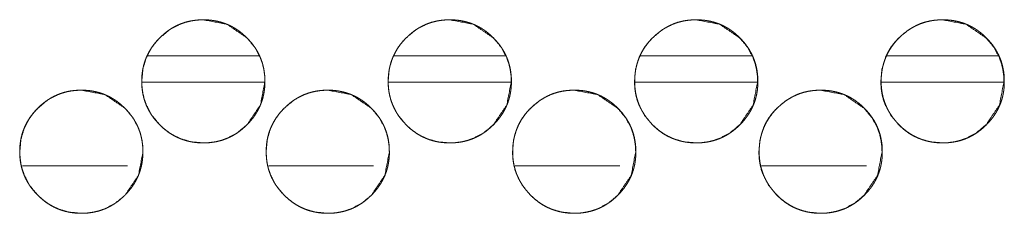
# Model space of a CAD drawing. Units: millimetres. Extents: x -7 to 9957, y -7 to 6533.
# Drawn here: x 4147 to 4203, y 4514 to 4525 of the extents above; entities that cross this region are included whole.
import ezdxf

# ---------------------------------------------------------------- set-up
doc = ezdxf.new("R2010")
doc.units = ezdxf.units.MM
doc.layers.add('Trimetric', color=7, linetype='Continuous')

msp = doc.modelspace()

# ---------------------------------------------------------------- linework, layer by layer
at = {"layer": 'Trimetric', "color": 151, "linetype": 'Continuous', "lineweight": 18}
for p, q in [((4154.685, 4523.118), (4161.026, 4523.118)), ((4168.686, 4523.118), (4175.016, 4523.118)), ((4182.687, 4523.118), (4189.018, 4523.118)), ((4196.688, 4523.118), (4203.008, 4523.118)), ((4154.365, 4521.618), (4161.334, 4521.618)), ((4168.356, 4521.618), (4175.325, 4521.618)), ((4182.368, 4521.618), (4189.315, 4521.618)), ((4196.37, 4521.618), (4203.317, 4521.618))]:
    msp.add_line(p, q, dxfattribs=at)
at = {"layer": 'Trimetric', "color": 193, "linetype": 'Continuous', "lineweight": 18}
for p, q in [((4153.539, 4516.869), (4147.588, 4516.869)), ((4167.527, 4516.869), (4161.576, 4516.869)), ((4181.527, 4516.869), (4175.576, 4516.869)), ((4195.526, 4516.869), (4189.576, 4516.869))]:
    msp.add_line(p, q, dxfattribs=at)
at = {"layer": 'Trimetric', "color": 151, "linetype": 'Continuous', "lineweight": 18}
for points, knots in [([(4161.35, 4521.667), (4161.351, 4521.489), (4161.339, 4521.312), (4161.319, 4521.14), (4161.292, 4520.97), (4161.256, 4520.804), (4161.212, 4520.641), (4161.16, 4520.482), (4161.1, 4520.325), (4161.032, 4520.172), (4160.956, 4520.023), (4160.871, 4519.875), (4160.779, 4519.733), (4160.678, 4519.592), (4160.571, 4519.457), (4160.453, 4519.322), (4160.33, 4519.193), (4160.182, 4519.053), (4160.028, 4518.921), (4159.871, 4518.801), (4159.708, 4518.69), (4159.543, 4518.591), (4159.372, 4518.502), (4159.197, 4518.424), (4159.019, 4518.355), (4158.835, 4518.298), (4158.648, 4518.251), (4158.455, 4518.214), (4158.26, 4518.188), (4158.058, 4518.172), (4157.855, 4518.167), (4157.651, 4518.173), (4157.448, 4518.188), (4157.253, 4518.214), (4157.06, 4518.251), (4156.872, 4518.298), (4156.688, 4518.355), (4156.509, 4518.424), (4156.335, 4518.502), (4156.164, 4518.591), (4155.998, 4518.69), (4155.836, 4518.8), (4155.68, 4518.92), (4155.526, 4519.052), (4155.379, 4519.191), (4155.239, 4519.339), (4155.106, 4519.493), (4154.987, 4519.65), (4154.876, 4519.813), (4154.777, 4519.978), (4154.687, 4520.149), (4154.609, 4520.324), (4154.54, 4520.503), (4154.483, 4520.686), (4154.436, 4520.873), (4154.399, 4521.066), (4154.373, 4521.261), (4154.357, 4521.463), (4154.352, 4521.666), (4154.357, 4521.869), (4154.373, 4522.072), (4154.399, 4522.268), (4154.436, 4522.461), (4154.483, 4522.648), (4154.54, 4522.832), (4154.608, 4523.011), (4154.687, 4523.186), (4154.776, 4523.357), (4154.875, 4523.522), (4154.986, 4523.684), (4155.105, 4523.841), (4155.237, 4523.995), (4155.377, 4524.142), (4155.525, 4524.282), (4155.679, 4524.414), (4155.836, 4524.534), (4155.999, 4524.644), (4156.164, 4524.743), (4156.335, 4524.833), (4156.51, 4524.911), (4156.689, 4524.979), (4156.873, 4525.037), (4157.06, 4525.084), (4157.253, 4525.12), (4157.448, 4525.146), (4157.65, 4525.162), (4157.853, 4525.167), (4158.056, 4525.162), (4158.259, 4525.146), (4158.454, 4525.12), (4158.647, 4525.083), (4158.835, 4525.036), (4159.019, 4524.978), (4159.198, 4524.91), (4159.372, 4524.832), (4159.543, 4524.743), (4159.708, 4524.644), (4159.871, 4524.533), (4160.027, 4524.414), (4160.181, 4524.282), (4160.329, 4524.142), (4160.468, 4523.995), (4160.6, 4523.841), (4160.719, 4523.685), (4160.83, 4523.523), (4160.928, 4523.357), (4161.018, 4523.187), (4161.096, 4523.012), (4161.164, 4522.833), (4161.222, 4522.649), (4161.269, 4522.462), (4161.306, 4522.269), (4161.333, 4522.073), (4161.349, 4521.87), (4161.35, 4521.667)], [0, 0, 0.008064, 0.016129, 0.023971, 0.03182, 0.0395, 0.047185, 0.054791, 0.0624, 0.070008, 0.077622, 0.085322, 0.09301, 0.100876, 0.10874, 0.116848, 0.12494, 0.134179, 0.14341, 0.152353, 0.161302, 0.170056, 0.178813, 0.187502, 0.196193, 0.204944, 0.21369, 0.222615, 0.231535, 0.240737, 0.249958, 0.259194, 0.26844, 0.277377, 0.286316, 0.295077, 0.303838, 0.312529, 0.321219, 0.329968, 0.338715, 0.34763, 0.356552, 0.365762, 0.374959, 0.384198, 0.393429, 0.402372, 0.411321, 0.420075, 0.428832, 0.437527, 0.446218, 0.454965, 0.463715, 0.472625, 0.48156, 0.490762, 0.499968, 0.509204, 0.518436, 0.527386, 0.536325, 0.545072, 0.553837, 0.562523, 0.571212, 0.579969, 0.588723, 0.597639, 0.60656, 0.61578, 0.624987, 0.634226, 0.643469, 0.652412, 0.661352, 0.670106, 0.678863, 0.687552, 0.696243, 0.70499, 0.713736, 0.722661, 0.731581, 0.740798, 0.750004, 0.75924, 0.768472, 0.777409, 0.786348, 0.795109, 0.803861, 0.81256, 0.821256, 0.829992, 0.838739, 0.847667, 0.856588, 0.865798, 0.875016, 0.884213, 0.893413, 0.902335, 0.91125, 0.919997, 0.92874, 0.937429, 0.946121, 0.954886, 0.963636, 0.972579, 0.981531, 0.990763, 1, 1]), ([(4161.354, 4521.667), (4161.1, 4520.325), (4160.331, 4519.193), (4159.791, 4518.744), (4159.198, 4518.424), (4158.883, 4518.311), (4158.554, 4518.231), (4158.212, 4518.183), (4157.857, 4518.167), (4157.157, 4518.231), (4156.512, 4518.424), (4156.209, 4518.567), (4155.92, 4518.743), (4155.644, 4518.951), (4155.382, 4519.191), (4154.933, 4519.731), (4154.612, 4520.324), (4154.5, 4520.639), (4154.42, 4520.969), (4154.371, 4521.31), (4154.356, 4521.666), (4154.42, 4522.366), (4154.612, 4523.011), (4154.756, 4523.314), (4154.932, 4523.603), (4155.14, 4523.879), (4155.38, 4524.142), (4155.92, 4524.591), (4156.513, 4524.911), (4156.828, 4525.023), (4157.157, 4525.103), (4157.499, 4525.151), (4157.854, 4525.167), (4159.199, 4524.91), (4160.329, 4524.142), (4160.776, 4523.604), (4161.096, 4523.012), (4161.209, 4522.696), (4161.289, 4522.367), (4161.338, 4522.023), (4161.354, 4521.667)], [0, 0, 0.062153, 0.124431, 0.156396, 0.187046, 0.202304, 0.217702, 0.233402, 0.249598, 0.281566, 0.31222, 0.327469, 0.342869, 0.358571, 0.374764, 0.40672, 0.437383, 0.45264, 0.468053, 0.483771, 0.499967, 0.531934, 0.562588, 0.577851, 0.593259, 0.608973, 0.625176, 0.657143, 0.687793, 0.703046, 0.718444, 0.734144, 0.75034, 0.812647, 0.874816, 0.906665, 0.937295, 0.952561, 0.967992, 0.983772, 1, 1]), ([(4175.352, 4521.667), (4175.098, 4520.325), (4174.328, 4519.193), (4173.788, 4518.744), (4173.196, 4518.424), (4172.88, 4518.311), (4172.551, 4518.231), (4172.21, 4518.183), (4171.854, 4518.167), (4171.155, 4518.231), (4170.509, 4518.424), (4170.207, 4518.567), (4169.917, 4518.743), (4169.642, 4518.951), (4169.379, 4519.191), (4168.93, 4519.731), (4168.61, 4520.324), (4168.498, 4520.639), (4168.417, 4520.969), (4168.369, 4521.31), (4168.353, 4521.666), (4168.417, 4522.366), (4168.609, 4523.011), (4168.754, 4523.314), (4168.929, 4523.603), (4169.137, 4523.879), (4169.378, 4524.142), (4169.918, 4524.591), (4170.51, 4524.911), (4170.826, 4525.023), (4171.155, 4525.103), (4171.497, 4525.151), (4171.852, 4525.167), (4173.197, 4524.91), (4174.327, 4524.142), (4174.774, 4523.604), (4175.094, 4523.012), (4175.206, 4522.696), (4175.287, 4522.367), (4175.335, 4522.023), (4175.352, 4521.667)], [0, 0, 0.06215, 0.124436, 0.156402, 0.187038, 0.202296, 0.217708, 0.233409, 0.249605, 0.281557, 0.312211, 0.32746, 0.342873, 0.358575, 0.374768, 0.406714, 0.437384, 0.452637, 0.468053, 0.483768, 0.499965, 0.53193, 0.562584, 0.577854, 0.593254, 0.608976, 0.62517, 0.657137, 0.687786, 0.703039, 0.718452, 0.734152, 0.750349, 0.81264, 0.874821, 0.906661, 0.93729, 0.952562, 0.967993, 0.983772, 1, 1]), ([(4175.355, 4521.667), (4175.356, 4521.489), (4175.344, 4521.312), (4175.324, 4521.14), (4175.296, 4520.97), (4175.261, 4520.804), (4175.217, 4520.641), (4175.165, 4520.482), (4175.105, 4520.325), (4175.036, 4520.172), (4174.96, 4520.023), (4174.876, 4519.875), (4174.784, 4519.733), (4174.683, 4519.592), (4174.575, 4519.457), (4174.458, 4519.322), (4174.335, 4519.193), (4174.187, 4519.053), (4174.033, 4518.921), (4173.876, 4518.801), (4173.713, 4518.69), (4173.548, 4518.591), (4173.377, 4518.502), (4173.202, 4518.424), (4173.023, 4518.355), (4172.839, 4518.298), (4172.652, 4518.251), (4172.459, 4518.214), (4172.265, 4518.188), (4172.062, 4518.172), (4171.86, 4518.167), (4171.656, 4518.173), (4171.453, 4518.188), (4171.258, 4518.214), (4171.064, 4518.251), (4170.877, 4518.298), (4170.693, 4518.355), (4170.514, 4518.424), (4170.339, 4518.502), (4170.168, 4518.591), (4170.003, 4518.69), (4169.841, 4518.8), (4169.685, 4518.92), (4169.53, 4519.052), (4169.384, 4519.191), (4169.243, 4519.339), (4169.111, 4519.493), (4168.991, 4519.65), (4168.881, 4519.813), (4168.781, 4519.978), (4168.692, 4520.149), (4168.613, 4520.324), (4168.545, 4520.503), (4168.488, 4520.686), (4168.441, 4520.873), (4168.404, 4521.066), (4168.378, 4521.261), (4168.362, 4521.463), (4168.357, 4521.666), (4168.362, 4521.869), (4168.378, 4522.072), (4168.404, 4522.268), (4168.441, 4522.461), (4168.488, 4522.648), (4168.545, 4522.832), (4168.613, 4523.011), (4168.692, 4523.186), (4168.781, 4523.357), (4168.88, 4523.522), (4168.99, 4523.684), (4169.11, 4523.841), (4169.242, 4523.995), (4169.382, 4524.142), (4169.529, 4524.282), (4169.684, 4524.414), (4169.841, 4524.534), (4170.004, 4524.644), (4170.169, 4524.743), (4170.34, 4524.833), (4170.515, 4524.911), (4170.694, 4524.979), (4170.878, 4525.037), (4171.065, 4525.084), (4171.257, 4525.12), (4171.452, 4525.146), (4171.655, 4525.162), (4171.857, 4525.167), (4172.061, 4525.162), (4172.264, 4525.146), (4172.459, 4525.12), (4172.652, 4525.083), (4172.839, 4525.036), (4173.024, 4524.978), (4173.202, 4524.91), (4173.377, 4524.832), (4173.548, 4524.743), (4173.713, 4524.644), (4173.876, 4524.533), (4174.032, 4524.414), (4174.186, 4524.282), (4174.333, 4524.142), (4174.473, 4523.995), (4174.604, 4523.841), (4174.724, 4523.685), (4174.834, 4523.523), (4174.934, 4523.357), (4175.022, 4523.187), (4175.101, 4523.012), (4175.169, 4522.833), (4175.227, 4522.649), (4175.274, 4522.462), (4175.311, 4522.269), (4175.337, 4522.073), (4175.354, 4521.87), (4175.355, 4521.667)], [0, 0, 0.008064, 0.016129, 0.023972, 0.031821, 0.0395, 0.047181, 0.054792, 0.062401, 0.070009, 0.077623, 0.085324, 0.093011, 0.100877, 0.108741, 0.11685, 0.124941, 0.13418, 0.143412, 0.152354, 0.161303, 0.170057, 0.178814, 0.187503, 0.196194, 0.204946, 0.213692, 0.222617, 0.231537, 0.240739, 0.249945, 0.259196, 0.268426, 0.277378, 0.286318, 0.295079, 0.30384, 0.312531, 0.32122, 0.32997, 0.338717, 0.347632, 0.356554, 0.365764, 0.374961, 0.3842, 0.393431, 0.402374, 0.411323, 0.420077, 0.428834, 0.437529, 0.44622, 0.454967, 0.463714, 0.472626, 0.481562, 0.490763, 0.499969, 0.509205, 0.518437, 0.527387, 0.536329, 0.545075, 0.553837, 0.562528, 0.571217, 0.579974, 0.58872, 0.597636, 0.606566, 0.615777, 0.624984, 0.634223, 0.643466, 0.652408, 0.661349, 0.670103, 0.67886, 0.687549, 0.696254, 0.705001, 0.713747, 0.722657, 0.731578, 0.740794, 0.75, 0.759237, 0.768468, 0.777405, 0.786345, 0.795106, 0.803871, 0.812557, 0.821253, 0.830002, 0.838749, 0.847664, 0.856586, 0.865796, 0.875014, 0.884211, 0.893412, 0.902333, 0.911248, 0.920003, 0.928739, 0.937435, 0.94612, 0.954886, 0.963636, 0.972579, 0.98153, 0.990763, 1, 1]), ([(4189.349, 4521.667), (4189.095, 4520.325), (4188.325, 4519.193), (4187.785, 4518.744), (4187.193, 4518.424), (4186.877, 4518.311), (4186.549, 4518.231), (4186.207, 4518.183), (4185.852, 4518.167), (4185.152, 4518.231), (4184.506, 4518.424), (4184.204, 4518.567), (4183.915, 4518.743), (4183.639, 4518.951), (4183.377, 4519.191), (4182.928, 4519.731), (4182.607, 4520.324), (4182.495, 4520.639), (4182.415, 4520.969), (4182.367, 4521.31), (4182.35, 4521.666), (4182.415, 4522.366), (4182.607, 4523.011), (4182.751, 4523.314), (4182.927, 4523.603), (4183.135, 4523.879), (4183.375, 4524.142), (4183.915, 4524.591), (4184.507, 4524.911), (4184.823, 4525.023), (4185.152, 4525.103), (4185.494, 4525.151), (4185.849, 4525.167), (4187.194, 4524.91), (4188.324, 4524.142), (4188.771, 4523.604), (4189.091, 4523.012), (4189.203, 4522.696), (4189.284, 4522.367), (4189.332, 4522.023), (4189.349, 4521.667)], [0, 0, 0.062152, 0.124439, 0.156405, 0.187042, 0.202301, 0.217699, 0.233415, 0.249596, 0.281564, 0.312219, 0.327468, 0.342869, 0.358571, 0.374765, 0.406721, 0.437384, 0.452638, 0.468054, 0.48377, 0.499967, 0.531935, 0.56259, 0.577859, 0.59326, 0.608983, 0.625177, 0.657145, 0.687795, 0.703048, 0.718446, 0.734147, 0.750344, 0.812637, 0.87482, 0.90666, 0.93729, 0.952563, 0.967994, 0.983771, 1, 1]), ([(4189.359, 4521.667), (4189.36, 4521.489), (4189.348, 4521.312), (4189.329, 4521.14), (4189.3, 4520.97), (4189.265, 4520.804), (4189.221, 4520.641), (4189.169, 4520.482), (4189.109, 4520.325), (4189.041, 4520.172), (4188.965, 4520.023), (4188.88, 4519.875), (4188.788, 4519.733), (4188.687, 4519.592), (4188.58, 4519.457), (4188.462, 4519.322), (4188.339, 4519.193), (4188.191, 4519.053), (4188.037, 4518.921), (4187.881, 4518.801), (4187.718, 4518.69), (4187.552, 4518.591), (4187.381, 4518.502), (4187.207, 4518.424), (4187.028, 4518.355), (4186.844, 4518.298), (4186.657, 4518.251), (4186.464, 4518.214), (4186.269, 4518.188), (4186.067, 4518.172), (4185.864, 4518.167), (4185.66, 4518.173), (4185.458, 4518.188), (4185.262, 4518.214), (4185.069, 4518.251), (4184.882, 4518.298), (4184.698, 4518.355), (4184.518, 4518.424), (4184.344, 4518.502), (4184.173, 4518.591), (4184.008, 4518.69), (4183.845, 4518.8), (4183.689, 4518.92), (4183.535, 4519.052), (4183.388, 4519.191), (4183.248, 4519.339), (4183.116, 4519.493), (4182.996, 4519.65), (4182.885, 4519.813), (4182.786, 4519.978), (4182.696, 4520.149), (4182.618, 4520.324), (4182.55, 4520.503), (4182.492, 4520.686), (4182.445, 4520.873), (4182.408, 4521.066), (4182.382, 4521.261), (4182.367, 4521.463), (4182.361, 4521.666), (4182.367, 4521.869), (4182.382, 4522.072), (4182.408, 4522.268), (4182.445, 4522.461), (4182.492, 4522.648), (4182.55, 4522.832), (4182.618, 4523.011), (4182.696, 4523.186), (4182.785, 4523.357), (4182.884, 4523.522), (4182.995, 4523.684), (4183.114, 4523.841), (4183.246, 4523.995), (4183.386, 4524.142), (4183.534, 4524.282), (4183.689, 4524.414), (4183.845, 4524.534), (4184.008, 4524.644), (4184.174, 4524.743), (4184.345, 4524.833), (4184.519, 4524.911), (4184.698, 4524.979), (4184.882, 4525.037), (4185.069, 4525.084), (4185.262, 4525.12), (4185.457, 4525.146), (4185.659, 4525.162), (4185.862, 4525.167), (4186.065, 4525.162), (4186.268, 4525.146), (4186.463, 4525.12), (4186.657, 4525.083), (4186.844, 4525.036), (4187.028, 4524.978), (4187.207, 4524.91), (4187.382, 4524.832), (4187.552, 4524.743), (4187.718, 4524.644), (4187.88, 4524.533), (4188.036, 4524.414), (4188.19, 4524.282), (4188.337, 4524.142), (4188.477, 4523.995), (4188.609, 4523.841), (4188.728, 4523.685), (4188.839, 4523.523), (4188.938, 4523.357), (4189.027, 4523.187), (4189.105, 4523.012), (4189.173, 4522.833), (4189.231, 4522.649), (4189.278, 4522.462), (4189.315, 4522.269), (4189.342, 4522.073), (4189.358, 4521.87), (4189.359, 4521.667)], [0, 0, 0.008064, 0.016129, 0.023971, 0.031823, 0.039503, 0.047184, 0.054795, 0.062398, 0.070007, 0.077621, 0.085329, 0.093008, 0.100883, 0.108738, 0.116847, 0.124938, 0.134178, 0.14341, 0.152352, 0.161301, 0.170056, 0.178813, 0.187502, 0.196193, 0.204945, 0.213692, 0.222617, 0.231537, 0.240739, 0.249945, 0.259197, 0.268427, 0.277379, 0.286319, 0.29508, 0.303827, 0.312533, 0.321222, 0.329959, 0.338705, 0.347634, 0.356555, 0.365766, 0.374963, 0.384202, 0.393424, 0.402367, 0.411316, 0.42007, 0.428834, 0.437523, 0.446215, 0.454966, 0.463713, 0.472623, 0.481561, 0.490761, 0.499968, 0.509204, 0.518435, 0.527387, 0.536327, 0.545074, 0.553835, 0.562526, 0.571216, 0.579972, 0.588719, 0.597643, 0.606565, 0.615776, 0.624983, 0.634233, 0.643465, 0.65242, 0.661348, 0.670115, 0.678872, 0.687561, 0.696253, 0.705, 0.713746, 0.722671, 0.731592, 0.740793, 0.75, 0.759236, 0.768468, 0.777405, 0.786345, 0.795106, 0.803872, 0.812558, 0.821254, 0.82999, 0.838737, 0.847665, 0.856587, 0.865798, 0.875005, 0.884212, 0.893413, 0.902334, 0.91125, 0.919997, 0.928741, 0.93743, 0.946121, 0.954887, 0.963634, 0.972576, 0.98153, 0.990763, 1, 1]), ([(4203.345, 4521.667), (4203.091, 4520.325), (4202.321, 4519.193), (4201.782, 4518.744), (4201.189, 4518.424), (4200.874, 4518.311), (4200.545, 4518.231), (4200.203, 4518.183), (4199.848, 4518.167), (4199.149, 4518.231), (4198.503, 4518.424), (4198.2, 4518.567), (4197.911, 4518.743), (4197.636, 4518.951), (4197.373, 4519.191), (4196.924, 4519.731), (4196.604, 4520.324), (4196.491, 4520.639), (4196.411, 4520.969), (4196.363, 4521.31), (4196.347, 4521.666), (4196.411, 4522.366), (4196.604, 4523.011), (4196.747, 4523.314), (4196.923, 4523.603), (4197.131, 4523.879), (4197.372, 4524.142), (4197.912, 4524.591), (4198.504, 4524.911), (4198.82, 4525.023), (4199.149, 4525.103), (4199.49, 4525.151), (4199.846, 4525.167), (4201.19, 4524.91), (4202.32, 4524.142), (4202.767, 4523.604), (4203.087, 4523.012), (4203.199, 4522.696), (4203.28, 4522.367), (4203.328, 4522.023), (4203.345, 4521.667)], [0, 0, 0.062154, 0.124444, 0.1564, 0.187051, 0.202296, 0.21771, 0.233411, 0.249608, 0.281563, 0.312218, 0.327468, 0.34287, 0.358572, 0.374767, 0.406715, 0.437386, 0.45264, 0.468054, 0.483772, 0.49997, 0.531939, 0.562595, 0.577858, 0.593259, 0.608983, 0.625178, 0.657147, 0.687798, 0.703052, 0.718451, 0.734152, 0.75035, 0.812645, 0.874818, 0.90666, 0.937291, 0.952559, 0.96799, 0.983771, 1, 1]), ([(4203.362, 4521.667), (4203.363, 4521.489), (4203.351, 4521.312), (4203.332, 4521.14), (4203.304, 4520.97), (4203.268, 4520.804), (4203.224, 4520.641), (4203.172, 4520.482), (4203.112, 4520.325), (4203.044, 4520.172), (4202.968, 4520.023), (4202.883, 4519.875), (4202.792, 4519.733), (4202.691, 4519.592), (4202.583, 4519.457), (4202.466, 4519.322), (4202.342, 4519.193), (4202.195, 4519.053), (4202.04, 4518.921), (4201.884, 4518.801), (4201.721, 4518.69), (4201.556, 4518.591), (4201.385, 4518.502), (4201.21, 4518.424), (4201.031, 4518.355), (4200.847, 4518.298), (4200.66, 4518.251), (4200.467, 4518.214), (4200.273, 4518.188), (4200.07, 4518.172), (4199.868, 4518.167), (4199.664, 4518.173), (4199.461, 4518.188), (4199.266, 4518.214), (4199.072, 4518.251), (4198.885, 4518.298), (4198.701, 4518.355), (4198.522, 4518.424), (4198.347, 4518.502), (4198.177, 4518.591), (4198.011, 4518.69), (4197.849, 4518.8), (4197.693, 4518.92), (4197.539, 4519.052), (4197.392, 4519.191), (4197.251, 4519.339), (4197.119, 4519.493), (4197, 4519.65), (4196.889, 4519.813), (4196.79, 4519.978), (4196.7, 4520.149), (4196.622, 4520.324), (4196.554, 4520.503), (4196.496, 4520.686), (4196.449, 4520.873), (4196.412, 4521.066), (4196.386, 4521.261), (4196.37, 4521.463), (4196.365, 4521.666), (4196.37, 4521.869), (4196.386, 4522.072), (4196.412, 4522.268), (4196.449, 4522.461), (4196.496, 4522.648), (4196.554, 4522.832), (4196.621, 4523.011), (4196.7, 4523.186), (4196.789, 4523.357), (4196.888, 4523.522), (4196.999, 4523.684), (4197.118, 4523.841), (4197.25, 4523.995), (4197.39, 4524.142), (4197.538, 4524.282), (4197.692, 4524.414), (4197.849, 4524.534), (4198.012, 4524.644), (4198.177, 4524.743), (4198.348, 4524.833), (4198.523, 4524.911), (4198.702, 4524.979), (4198.886, 4525.037), (4199.072, 4525.084), (4199.266, 4525.12), (4199.46, 4525.146), (4199.662, 4525.162), (4199.865, 4525.167), (4200.069, 4525.162), (4200.271, 4525.146), (4200.467, 4525.12), (4200.66, 4525.083), (4200.847, 4525.036), (4201.031, 4524.978), (4201.21, 4524.91), (4201.385, 4524.832), (4201.556, 4524.743), (4201.721, 4524.644), (4201.884, 4524.533), (4202.04, 4524.414), (4202.194, 4524.282), (4202.341, 4524.142), (4202.48, 4523.995), (4202.612, 4523.841), (4202.732, 4523.685), (4202.842, 4523.523), (4202.941, 4523.357), (4203.03, 4523.187), (4203.109, 4523.012), (4203.177, 4522.833), (4203.234, 4522.649), (4203.282, 4522.462), (4203.319, 4522.269), (4203.345, 4522.073), (4203.361, 4521.87), (4203.362, 4521.667)], [0, 0, 0.008064, 0.01613, 0.023973, 0.031822, 0.039503, 0.047184, 0.054795, 0.062405, 0.070013, 0.077628, 0.085329, 0.093017, 0.100883, 0.108738, 0.116847, 0.124939, 0.134179, 0.143411, 0.152354, 0.161303, 0.170058, 0.178815, 0.187505, 0.196197, 0.204948, 0.213695, 0.222606, 0.231527, 0.240744, 0.24995, 0.259188, 0.268433, 0.277371, 0.286311, 0.295073, 0.303834, 0.312526, 0.321216, 0.329966, 0.3387, 0.347629, 0.356551, 0.365762, 0.374959, 0.384198, 0.393421, 0.402364, 0.411313, 0.420068, 0.428825, 0.437521, 0.446213, 0.454965, 0.463712, 0.472622, 0.481558, 0.49076, 0.499967, 0.509204, 0.518436, 0.527386, 0.536327, 0.545074, 0.55384, 0.562526, 0.571216, 0.579973, 0.588728, 0.597644, 0.606566, 0.615777, 0.624984, 0.634224, 0.643468, 0.652411, 0.661352, 0.670106, 0.678864, 0.687553, 0.696259, 0.704992, 0.713739, 0.722664, 0.731585, 0.740787, 0.749994, 0.759231, 0.768463, 0.777415, 0.786355, 0.795102, 0.803868, 0.812555, 0.821251, 0.829988, 0.838735, 0.847663, 0.856585, 0.865796, 0.875004, 0.884201, 0.893412, 0.902334, 0.91125, 0.919997, 0.928734, 0.93743, 0.946122, 0.954883, 0.963634, 0.972577, 0.981529, 0.990763, 1, 1]), ([(4154.417, 4517.667), (4154.418, 4517.489), (4154.406, 4517.312), (4154.387, 4517.14), (4154.359, 4516.97), (4154.323, 4516.805), (4154.279, 4516.641), (4154.228, 4516.482), (4154.167, 4516.325), (4154.099, 4516.172), (4154.023, 4516.022), (4153.939, 4515.876), (4153.847, 4515.733), (4153.746, 4515.593), (4153.638, 4515.457), (4153.521, 4515.322), (4153.397, 4515.193), (4153.25, 4515.053), (4153.095, 4514.921), (4152.939, 4514.801), (4152.776, 4514.691), (4152.611, 4514.591), (4152.44, 4514.502), (4152.265, 4514.423), (4152.086, 4514.355), (4151.902, 4514.298), (4151.715, 4514.251), (4151.522, 4514.214), (4151.327, 4514.188), (4151.125, 4514.172), (4150.922, 4514.167), (4150.719, 4514.172), (4150.516, 4514.188), (4150.321, 4514.214), (4150.127, 4514.251), (4149.94, 4514.298), (4149.756, 4514.356), (4149.577, 4514.423), (4149.402, 4514.502), (4149.231, 4514.591), (4149.066, 4514.69), (4148.903, 4514.8), (4148.747, 4514.92), (4148.593, 4515.051), (4148.446, 4515.191), (4148.306, 4515.339), (4148.174, 4515.493), (4148.054, 4515.65), (4147.943, 4515.812), (4147.844, 4515.978), (4147.755, 4516.149), (4147.676, 4516.323), (4147.608, 4516.502), (4147.55, 4516.686), (4147.504, 4516.873), (4147.466, 4517.066), (4147.441, 4517.261), (4147.425, 4517.463), (4147.42, 4517.666), (4147.425, 4517.87), (4147.441, 4518.072), (4147.466, 4518.267), (4147.504, 4518.461), (4147.55, 4518.648), (4147.608, 4518.832), (4147.676, 4519.011), (4147.755, 4519.186), (4147.844, 4519.357), (4147.943, 4519.522), (4148.053, 4519.685), (4148.173, 4519.841), (4148.305, 4519.995), (4148.445, 4520.142), (4148.592, 4520.282), (4148.747, 4520.414), (4148.903, 4520.534), (4149.067, 4520.644), (4149.232, 4520.744), (4149.403, 4520.833), (4149.578, 4520.911), (4149.757, 4520.979), (4149.941, 4521.037), (4150.128, 4521.084), (4150.32, 4521.121), (4150.515, 4521.146), (4150.718, 4521.162), (4150.92, 4521.167), (4151.124, 4521.162), (4151.326, 4521.146), (4151.522, 4521.12), (4151.715, 4521.083), (4151.902, 4521.036), (4152.086, 4520.978), (4152.265, 4520.91), (4152.44, 4520.832), (4152.611, 4520.743), (4152.776, 4520.644), (4152.939, 4520.533), (4153.095, 4520.414), (4153.249, 4520.282), (4153.396, 4520.142), (4153.536, 4519.996), (4153.667, 4519.841), (4153.787, 4519.685), (4153.897, 4519.523), (4153.996, 4519.358), (4154.085, 4519.187), (4154.164, 4519.012), (4154.232, 4518.833), (4154.29, 4518.649), (4154.337, 4518.462), (4154.374, 4518.268), (4154.4, 4518.073), (4154.416, 4517.871), (4154.417, 4517.667)], [0, 0, 0.008079, 0.016144, 0.023987, 0.031821, 0.039501, 0.047196, 0.054792, 0.062401, 0.070023, 0.077637, 0.085325, 0.093025, 0.100879, 0.108755, 0.116852, 0.124954, 0.134193, 0.143415, 0.152357, 0.161306, 0.17006, 0.178817, 0.187512, 0.196204, 0.20495, 0.213697, 0.222622, 0.231544, 0.240744, 0.249966, 0.259202, 0.268434, 0.277386, 0.286325, 0.295086, 0.303847, 0.312533, 0.321222, 0.329979, 0.338726, 0.347641, 0.356563, 0.365763, 0.37497, 0.384198, 0.393442, 0.402384, 0.41132, 0.420075, 0.428831, 0.437527, 0.446218, 0.454965, 0.463711, 0.472639, 0.481559, 0.490776, 0.499982, 0.509218, 0.518449, 0.527384, 0.536327, 0.545088, 0.553849, 0.56254, 0.571229, 0.579973, 0.588719, 0.597647, 0.606578, 0.615788, 0.624995, 0.634234, 0.643467, 0.65241, 0.661359, 0.670113, 0.67887, 0.687559, 0.696264, 0.705011, 0.713757, 0.722668, 0.731588, 0.740803, 0.750009, 0.759246, 0.768477, 0.777412, 0.786355, 0.795116, 0.803877, 0.812568, 0.821257, 0.830014, 0.83876, 0.847676, 0.856597, 0.865798, 0.875016, 0.884212, 0.893413, 0.902335, 0.911263, 0.920004, 0.928754, 0.937449, 0.946135, 0.954886, 0.963651, 0.972593, 0.98153, 0.990763, 1, 1]), ([(4154.425, 4517.667), (4154.171, 4516.325), (4153.402, 4515.193), (4152.862, 4514.744), (4152.27, 4514.423), (4151.954, 4514.311), (4151.625, 4514.231), (4151.283, 4514.183), (4150.928, 4514.167), (4150.228, 4514.232), (4149.583, 4514.423), (4149.28, 4514.568), (4148.991, 4514.744), (4148.716, 4514.951), (4148.453, 4515.191), (4148.004, 4515.731), (4147.683, 4516.323), (4147.571, 4516.64), (4147.491, 4516.969), (4147.443, 4517.31), (4147.427, 4517.666), (4147.491, 4518.365), (4147.683, 4519.011), (4147.827, 4519.314), (4148.003, 4519.603), (4148.211, 4519.879), (4148.451, 4520.142), (4148.991, 4520.591), (4149.584, 4520.911), (4149.9, 4521.023), (4150.228, 4521.103), (4150.57, 4521.151), (4150.926, 4521.167), (4152.27, 4520.91), (4153.4, 4520.142), (4153.848, 4519.604), (4154.168, 4519.012), (4154.28, 4518.696), (4154.36, 4518.366), (4154.409, 4518.023), (4154.425, 4517.667)], [0, 0, 0.062151, 0.124441, 0.156397, 0.187053, 0.202306, 0.217704, 0.233407, 0.249603, 0.281572, 0.312222, 0.327477, 0.342878, 0.358579, 0.374773, 0.406728, 0.437378, 0.45265, 0.468063, 0.483765, 0.499977, 0.531929, 0.562598, 0.577847, 0.593268, 0.608981, 0.625185, 0.657152, 0.687802, 0.703055, 0.718453, 0.734153, 0.750349, 0.812638, 0.874819, 0.906681, 0.93731, 0.952563, 0.968008, 0.983787, 1, 1]), ([(4168.423, 4517.667), (4168.169, 4516.325), (4167.399, 4515.193), (4166.859, 4514.744), (4166.267, 4514.423), (4165.952, 4514.311), (4165.623, 4514.231), (4165.281, 4514.183), (4164.925, 4514.167), (4164.226, 4514.232), (4163.581, 4514.423), (4163.278, 4514.568), (4162.989, 4514.744), (4162.713, 4514.951), (4162.45, 4515.191), (4162.002, 4515.731), (4161.681, 4516.323), (4161.569, 4516.64), (4161.488, 4516.969), (4161.44, 4517.31), (4161.424, 4517.666), (4161.488, 4518.365), (4161.681, 4519.011), (4161.825, 4519.314), (4162.001, 4519.603), (4162.209, 4519.879), (4162.449, 4520.142), (4162.989, 4520.591), (4163.581, 4520.911), (4163.897, 4521.023), (4164.226, 4521.103), (4164.568, 4521.151), (4164.923, 4521.167), (4166.268, 4520.91), (4167.398, 4520.142), (4167.845, 4519.604), (4168.165, 4519.012), (4168.278, 4518.696), (4168.358, 4518.366), (4168.407, 4518.023), (4168.423, 4517.667)], [0, 0, 0.06215, 0.124448, 0.156403, 0.187046, 0.202299, 0.217711, 0.233414, 0.24961, 0.281563, 0.312213, 0.327468, 0.342881, 0.358583, 0.374776, 0.406722, 0.437378, 0.452645, 0.468061, 0.483761, 0.499973, 0.531925, 0.562593, 0.577848, 0.593261, 0.608984, 0.625177, 0.657144, 0.687793, 0.703046, 0.718458, 0.734159, 0.750339, 0.812642, 0.874823, 0.906684, 0.937305, 0.952563, 0.968008, 0.983787, 1, 1]), ([(4168.422, 4517.667), (4168.423, 4517.489), (4168.412, 4517.312), (4168.392, 4517.14), (4168.364, 4516.97), (4168.328, 4516.805), (4168.284, 4516.641), (4168.232, 4516.482), (4168.172, 4516.325), (4168.104, 4516.172), (4168.028, 4516.022), (4167.944, 4515.876), (4167.852, 4515.733), (4167.751, 4515.593), (4167.643, 4515.457), (4167.526, 4515.322), (4167.402, 4515.193), (4167.255, 4515.053), (4167.1, 4514.921), (4166.944, 4514.801), (4166.781, 4514.691), (4166.615, 4514.591), (4166.444, 4514.502), (4166.27, 4514.423), (4166.091, 4514.355), (4165.907, 4514.298), (4165.72, 4514.251), (4165.527, 4514.214), (4165.332, 4514.188), (4165.13, 4514.172), (4164.927, 4514.167), (4164.724, 4514.172), (4164.521, 4514.188), (4164.325, 4514.214), (4164.132, 4514.251), (4163.945, 4514.298), (4163.761, 4514.356), (4163.582, 4514.423), (4163.407, 4514.502), (4163.236, 4514.591), (4163.071, 4514.69), (4162.908, 4514.8), (4162.752, 4514.92), (4162.598, 4515.051), (4162.451, 4515.191), (4162.311, 4515.339), (4162.179, 4515.493), (4162.059, 4515.65), (4161.948, 4515.812), (4161.849, 4515.978), (4161.76, 4516.149), (4161.681, 4516.323), (4161.613, 4516.502), (4161.555, 4516.686), (4161.508, 4516.873), (4161.471, 4517.066), (4161.445, 4517.261), (4161.43, 4517.463), (4161.425, 4517.666), (4161.43, 4517.87), (4161.445, 4518.072), (4161.471, 4518.267), (4161.508, 4518.461), (4161.555, 4518.648), (4161.613, 4518.832), (4161.681, 4519.011), (4161.759, 4519.186), (4161.849, 4519.357), (4161.947, 4519.522), (4162.058, 4519.685), (4162.178, 4519.841), (4162.31, 4519.995), (4162.449, 4520.142), (4162.597, 4520.282), (4162.752, 4520.414), (4162.908, 4520.534), (4163.071, 4520.644), (4163.237, 4520.744), (4163.408, 4520.833), (4163.583, 4520.911), (4163.761, 4520.979), (4163.945, 4521.037), (4164.132, 4521.084), (4164.325, 4521.121), (4164.52, 4521.146), (4164.722, 4521.162), (4164.925, 4521.167), (4165.128, 4521.162), (4165.331, 4521.146), (4165.527, 4521.12), (4165.72, 4521.083), (4165.907, 4521.036), (4166.091, 4520.978), (4166.27, 4520.91), (4166.445, 4520.832), (4166.616, 4520.743), (4166.781, 4520.644), (4166.943, 4520.533), (4167.1, 4520.414), (4167.254, 4520.282), (4167.401, 4520.142), (4167.54, 4519.996), (4167.672, 4519.841), (4167.792, 4519.685), (4167.902, 4519.523), (4168.001, 4519.358), (4168.09, 4519.187), (4168.169, 4519.012), (4168.237, 4518.833), (4168.295, 4518.649), (4168.342, 4518.462), (4168.379, 4518.268), (4168.405, 4518.073), (4168.421, 4517.871), (4168.422, 4517.667)], [0, 0, 0.008079, 0.016143, 0.023987, 0.031821, 0.039501, 0.047196, 0.054793, 0.062402, 0.070024, 0.077638, 0.085325, 0.093025, 0.100879, 0.108745, 0.116842, 0.124945, 0.134183, 0.143417, 0.152359, 0.161296, 0.170063, 0.178819, 0.187515, 0.196206, 0.204953, 0.213699, 0.222624, 0.231546, 0.240746, 0.249953, 0.259204, 0.268435, 0.277387, 0.286327, 0.295088, 0.303849, 0.312535, 0.321224, 0.329981, 0.338727, 0.347643, 0.356564, 0.365765, 0.374972, 0.3842, 0.393443, 0.402385, 0.411321, 0.420076, 0.428832, 0.437521, 0.446213, 0.454964, 0.46371, 0.472638, 0.481558, 0.490774, 0.499981, 0.509217, 0.518448, 0.527383, 0.536325, 0.545086, 0.553847, 0.562539, 0.571228, 0.579971, 0.588718, 0.597645, 0.606576, 0.615786, 0.624993, 0.634232, 0.643466, 0.652408, 0.661357, 0.670111, 0.678881, 0.68757, 0.696261, 0.705008, 0.713754, 0.722679, 0.731599, 0.7408, 0.750006, 0.759242, 0.768474, 0.777423, 0.786366, 0.795112, 0.803873, 0.812564, 0.821254, 0.83001, 0.838757, 0.847672, 0.856594, 0.865794, 0.875012, 0.884209, 0.893419, 0.90234, 0.911268, 0.920002, 0.928759, 0.937448, 0.946139, 0.95489, 0.963651, 0.972594, 0.981531, 0.990763, 1, 1]), ([(4182.421, 4517.667), (4182.166, 4516.325), (4181.397, 4515.193), (4180.857, 4514.744), (4180.265, 4514.423), (4179.949, 4514.311), (4179.62, 4514.231), (4179.278, 4514.183), (4178.923, 4514.167), (4178.224, 4514.232), (4177.578, 4514.423), (4177.275, 4514.568), (4176.986, 4514.744), (4176.711, 4514.951), (4176.448, 4515.191), (4175.999, 4515.731), (4175.678, 4516.323), (4175.566, 4516.64), (4175.486, 4516.969), (4175.438, 4517.31), (4175.422, 4517.666), (4175.486, 4518.365), (4175.678, 4519.011), (4175.822, 4519.314), (4175.998, 4519.603), (4176.206, 4519.879), (4176.447, 4520.142), (4176.986, 4520.591), (4177.579, 4520.911), (4177.895, 4521.023), (4178.224, 4521.103), (4178.565, 4521.151), (4178.921, 4521.167), (4180.265, 4520.91), (4181.395, 4520.142), (4181.842, 4519.604), (4182.163, 4519.012), (4182.275, 4518.696), (4182.355, 4518.366), (4182.404, 4518.023), (4182.421, 4517.667)], [0, 0, 0.062151, 0.12445, 0.156406, 0.18705, 0.202303, 0.217715, 0.233418, 0.249614, 0.281568, 0.312218, 0.327474, 0.342887, 0.358589, 0.374783, 0.406729, 0.437386, 0.452653, 0.468066, 0.483768, 0.49998, 0.531932, 0.562601, 0.57785, 0.593263, 0.608986, 0.62519, 0.657146, 0.687796, 0.703049, 0.718461, 0.734162, 0.750358, 0.812647, 0.874816, 0.906678, 0.937307, 0.95256, 0.968009, 0.983786, 1, 1]), ([(4182.427, 4517.667), (4182.428, 4517.489), (4182.416, 4517.312), (4182.396, 4517.14), (4182.368, 4516.97), (4182.333, 4516.805), (4182.289, 4516.641), (4182.237, 4516.482), (4182.177, 4516.325), (4182.109, 4516.172), (4182.033, 4516.022), (4181.948, 4515.876), (4181.856, 4515.733), (4181.755, 4515.593), (4181.648, 4515.457), (4181.53, 4515.322), (4181.407, 4515.193), (4181.259, 4515.053), (4181.105, 4514.921), (4180.948, 4514.801), (4180.785, 4514.691), (4180.62, 4514.591), (4180.449, 4514.502), (4180.274, 4514.423), (4180.096, 4514.355), (4179.912, 4514.298), (4179.725, 4514.251), (4179.532, 4514.214), (4179.337, 4514.188), (4179.135, 4514.172), (4178.932, 4514.167), (4178.728, 4514.172), (4178.526, 4514.188), (4178.33, 4514.214), (4178.137, 4514.251), (4177.949, 4514.298), (4177.765, 4514.356), (4177.586, 4514.423), (4177.412, 4514.502), (4177.241, 4514.591), (4177.075, 4514.69), (4176.913, 4514.8), (4176.757, 4514.92), (4176.603, 4515.051), (4176.456, 4515.191), (4176.316, 4515.339), (4176.183, 4515.493), (4176.064, 4515.65), (4175.953, 4515.812), (4175.854, 4515.978), (4175.764, 4516.149), (4175.686, 4516.323), (4175.618, 4516.502), (4175.56, 4516.686), (4175.513, 4516.873), (4175.476, 4517.066), (4175.45, 4517.261), (4175.434, 4517.463), (4175.429, 4517.666), (4175.434, 4517.87), (4175.45, 4518.072), (4175.476, 4518.267), (4175.513, 4518.461), (4175.56, 4518.648), (4175.617, 4518.832), (4175.686, 4519.011), (4175.764, 4519.186), (4175.853, 4519.357), (4175.952, 4519.522), (4176.063, 4519.685), (4176.182, 4519.841), (4176.314, 4519.995), (4176.454, 4520.142), (4176.602, 4520.282), (4176.757, 4520.414), (4176.913, 4520.534), (4177.076, 4520.644), (4177.241, 4520.744), (4177.412, 4520.833), (4177.587, 4520.911), (4177.766, 4520.979), (4177.95, 4521.037), (4178.137, 4521.084), (4178.33, 4521.121), (4178.525, 4521.146), (4178.727, 4521.162), (4178.93, 4521.167), (4179.133, 4521.162), (4179.336, 4521.146), (4179.531, 4521.12), (4179.724, 4521.083), (4179.912, 4521.036), (4180.096, 4520.978), (4180.275, 4520.91), (4180.449, 4520.832), (4180.62, 4520.743), (4180.785, 4520.644), (4180.948, 4520.533), (4181.104, 4520.414), (4181.258, 4520.282), (4181.406, 4520.142), (4181.545, 4519.996), (4181.677, 4519.841), (4181.796, 4519.685), (4181.907, 4519.523), (4182.006, 4519.358), (4182.095, 4519.187), (4182.173, 4519.012), (4182.241, 4518.833), (4182.299, 4518.649), (4182.346, 4518.462), (4182.384, 4518.268), (4182.41, 4518.073), (4182.426, 4517.871), (4182.427, 4517.667)], [0, 0, 0.008079, 0.016145, 0.023987, 0.031823, 0.039503, 0.047199, 0.054795, 0.062399, 0.070021, 0.077635, 0.08533, 0.093022, 0.100876, 0.108752, 0.116849, 0.124951, 0.13419, 0.143412, 0.152355, 0.161304, 0.170058, 0.178815, 0.187511, 0.196202, 0.204949, 0.213695, 0.22262, 0.231542, 0.240743, 0.249949, 0.259201, 0.268433, 0.277385, 0.286324, 0.295085, 0.303847, 0.312532, 0.321222, 0.329979, 0.338725, 0.347641, 0.356562, 0.365763, 0.37497, 0.384198, 0.393442, 0.402384, 0.411321, 0.420075, 0.428832, 0.437521, 0.446212, 0.454964, 0.46371, 0.472638, 0.481558, 0.490775, 0.499981, 0.509217, 0.518449, 0.527386, 0.536326, 0.545087, 0.553848, 0.562539, 0.571228, 0.579972, 0.588719, 0.597647, 0.606577, 0.615788, 0.624995, 0.634234, 0.643467, 0.65241, 0.661359, 0.670113, 0.67887, 0.687573, 0.696264, 0.705011, 0.713758, 0.722668, 0.731588, 0.740804, 0.75001, 0.759246, 0.768478, 0.777413, 0.786356, 0.795117, 0.803878, 0.812569, 0.821258, 0.830015, 0.838749, 0.847677, 0.856598, 0.865799, 0.875017, 0.884214, 0.893415, 0.902336, 0.911264, 0.919998, 0.928755, 0.937444, 0.946135, 0.954887, 0.963648, 0.972593, 0.98153, 0.990763, 1, 1]), ([(4196.417, 4517.667), (4196.163, 4516.325), (4195.393, 4515.193), (4194.854, 4514.744), (4194.262, 4514.423), (4193.946, 4514.311), (4193.617, 4514.231), (4193.275, 4514.183), (4192.92, 4514.167), (4192.22, 4514.232), (4191.575, 4514.423), (4191.272, 4514.568), (4190.983, 4514.744), (4190.708, 4514.951), (4190.445, 4515.191), (4189.996, 4515.731), (4189.675, 4516.323), (4189.563, 4516.64), (4189.483, 4516.969), (4189.435, 4517.31), (4189.419, 4517.666), (4189.483, 4518.365), (4189.675, 4519.011), (4189.819, 4519.314), (4189.995, 4519.603), (4190.203, 4519.879), (4190.443, 4520.142), (4190.983, 4520.591), (4191.576, 4520.911), (4191.892, 4521.023), (4192.22, 4521.103), (4192.562, 4521.151), (4192.918, 4521.167), (4194.262, 4520.91), (4195.392, 4520.142), (4195.839, 4519.604), (4196.159, 4519.012), (4196.272, 4518.696), (4196.352, 4518.366), (4196.4, 4518.023), (4196.417, 4517.667)], [0, 0, 0.062153, 0.124445, 0.156402, 0.187047, 0.2023, 0.217713, 0.233417, 0.249614, 0.281568, 0.312219, 0.327475, 0.342876, 0.358579, 0.374773, 0.40672, 0.437378, 0.452645, 0.468062, 0.483763, 0.499975, 0.531927, 0.562597, 0.577853, 0.593267, 0.60899, 0.625184, 0.657152, 0.687803, 0.703056, 0.718455, 0.734156, 0.750352, 0.812643, 0.874815, 0.906677, 0.937307, 0.952561, 0.968007, 0.983787, 1, 1]), ([(4196.431, 4517.667), (4196.432, 4517.489), (4196.42, 4517.312), (4196.4, 4517.14), (4196.372, 4516.97), (4196.337, 4516.805), (4196.293, 4516.641), (4196.241, 4516.482), (4196.181, 4516.325), (4196.112, 4516.172), (4196.036, 4516.022), (4195.952, 4515.876), (4195.86, 4515.733), (4195.759, 4515.593), (4195.652, 4515.457), (4195.534, 4515.322), (4195.411, 4515.193), (4195.263, 4515.053), (4195.109, 4514.921), (4194.952, 4514.801), (4194.79, 4514.691), (4194.624, 4514.591), (4194.453, 4514.502), (4194.279, 4514.423), (4194.1, 4514.355), (4193.916, 4514.298), (4193.729, 4514.251), (4193.536, 4514.214), (4193.341, 4514.188), (4193.139, 4514.172), (4192.936, 4514.167), (4192.732, 4514.172), (4192.53, 4514.188), (4192.334, 4514.214), (4192.141, 4514.251), (4191.954, 4514.298), (4191.77, 4514.356), (4191.59, 4514.423), (4191.416, 4514.502), (4191.245, 4514.591), (4191.08, 4514.69), (4190.917, 4514.8), (4190.761, 4514.92), (4190.607, 4515.051), (4190.46, 4515.191), (4190.32, 4515.339), (4190.188, 4515.493), (4190.068, 4515.65), (4189.957, 4515.812), (4189.858, 4515.978), (4189.769, 4516.149), (4189.69, 4516.323), (4189.622, 4516.502), (4189.564, 4516.686), (4189.517, 4516.873), (4189.48, 4517.066), (4189.454, 4517.261), (4189.439, 4517.463), (4189.433, 4517.666), (4189.439, 4517.87), (4189.455, 4518.072), (4189.48, 4518.267), (4189.517, 4518.461), (4189.564, 4518.648), (4189.622, 4518.832), (4189.69, 4519.011), (4189.768, 4519.186), (4189.857, 4519.357), (4189.957, 4519.522), (4190.067, 4519.685), (4190.186, 4519.841), (4190.318, 4519.995), (4190.458, 4520.142), (4190.606, 4520.282), (4190.761, 4520.414), (4190.917, 4520.534), (4191.08, 4520.644), (4191.246, 4520.744), (4191.417, 4520.833), (4191.591, 4520.911), (4191.77, 4520.979), (4191.954, 4521.037), (4192.141, 4521.084), (4192.334, 4521.121), (4192.529, 4521.146), (4192.731, 4521.162), (4192.934, 4521.167), (4193.137, 4521.162), (4193.34, 4521.146), (4193.535, 4521.12), (4193.729, 4521.083), (4193.916, 4521.036), (4194.1, 4520.978), (4194.279, 4520.91), (4194.453, 4520.832), (4194.624, 4520.743), (4194.79, 4520.644), (4194.952, 4520.533), (4195.108, 4520.414), (4195.262, 4520.282), (4195.409, 4520.142), (4195.549, 4519.996), (4195.681, 4519.841), (4195.8, 4519.685), (4195.91, 4519.523), (4196.01, 4519.358), (4196.099, 4519.187), (4196.177, 4519.012), (4196.245, 4518.833), (4196.303, 4518.649), (4196.35, 4518.462), (4196.387, 4518.268), (4196.413, 4518.073), (4196.43, 4517.871), (4196.431, 4517.667)], [0, 0, 0.008079, 0.016145, 0.023988, 0.031822, 0.039502, 0.047198, 0.054795, 0.062404, 0.070026, 0.07764, 0.085328, 0.093028, 0.100883, 0.108749, 0.116847, 0.124949, 0.134189, 0.143422, 0.152365, 0.161302, 0.170057, 0.178814, 0.187509, 0.196201, 0.204948, 0.213695, 0.22262, 0.231543, 0.240743, 0.249965, 0.259202, 0.268434, 0.277386, 0.286326, 0.295087, 0.303834, 0.312535, 0.321224, 0.329968, 0.338715, 0.347643, 0.356565, 0.365755, 0.374973, 0.384201, 0.393435, 0.402378, 0.411315, 0.420069, 0.428826, 0.437522, 0.446213, 0.454965, 0.463712, 0.472637, 0.48156, 0.490775, 0.499982, 0.509219, 0.518451, 0.527386, 0.536326, 0.545087, 0.553853, 0.56254, 0.571229, 0.579973, 0.588728, 0.597656, 0.606578, 0.615788, 0.624996, 0.634246, 0.643468, 0.652423, 0.66136, 0.670127, 0.678884, 0.687574, 0.696265, 0.705013, 0.713759, 0.72267, 0.73159, 0.740806, 0.750012, 0.759249, 0.768481, 0.777416, 0.786359, 0.795121, 0.803868, 0.812573, 0.821263, 0.830007, 0.838754, 0.847669, 0.856591, 0.865792, 0.87501, 0.884207, 0.893418, 0.902331, 0.911259, 0.920001, 0.928751, 0.937447, 0.946133, 0.954885, 0.96365, 0.972592, 0.98153, 0.990763, 1, 1])]:
    msp.add_open_spline(points, degree=1, knots=knots, dxfattribs=at)

doc.saveas('drawing.dxf')
